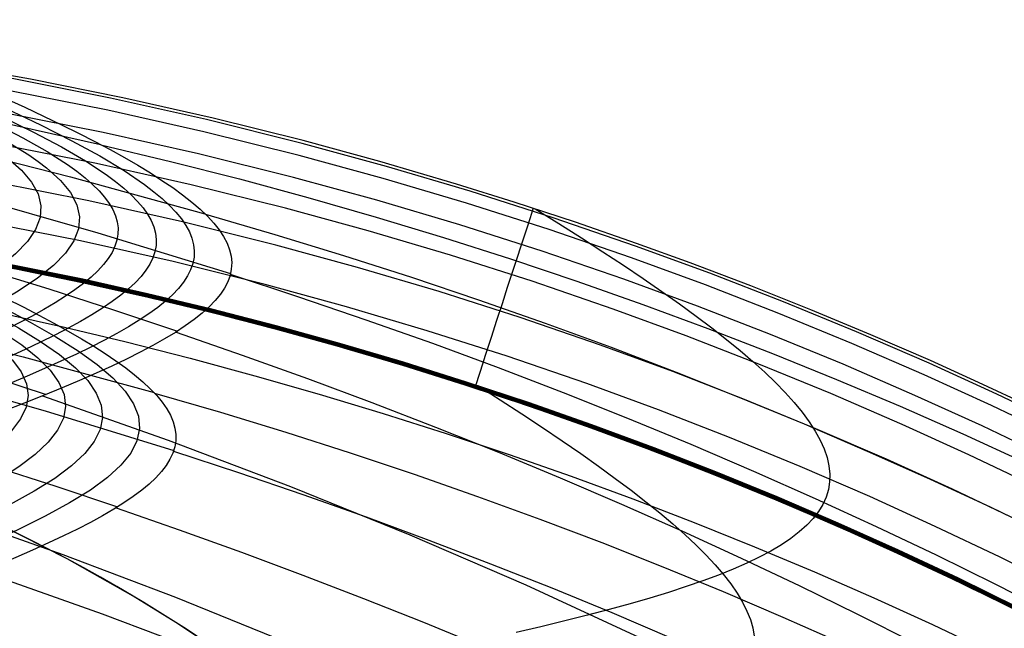
# Model space of a CAD drawing. Units: millimetres. Extents: x -3 to 341, y -56 to 72.
# Drawn here: x 320 to 326, y 67 to 71 of the extents above; entities that cross this region are included whole.
import ezdxf

# ---------------------------------------------------------------- set-up
doc = ezdxf.new("R2010")
doc.units = ezdxf.units.MM
doc.header["$MEASUREMENT"] = 0
doc.layers.add('GEB-ART-NR', color=7, linetype='Continuous', lineweight=0)

# ---------------------------------------------------------------- blocks, each defined once
blk = doc.blocks.new('Block_445')
at = {"layer": 'GEB-ART-NR', "color": 18, "lineweight": 25, "true_color": 0x000000}
for points, knots in [([(332.228, 54.243), (332.1018, 55.4175), (332.1984, 56.774), (331.8846, 58.0082), (331.604, 59.1119), (330.9951, 60.118), (330.2067, 60.9435), (329.6137, 61.5644), (328.9191, 62.0832), (328.145, 62.432), (327.5144, 62.7162), (326.831, 62.8876), (326.1839, 63.1299), (325.3725, 63.4337), (324.6181, 63.8491), (323.9573, 64.4092), (323.4173, 64.8669), (322.9398, 65.4211), (322.4252, 65.9212), (321.816, 66.5131), (321.1548, 67.0291), (320.4362, 67.4571), (319.3473, 68.1057), (318.1265, 68.5525), (316.8817, 68.8237), (315.5372, 69.1166), (314.1646, 69.2047), (312.7961, 69.2986), (310.4171, 69.4617), (308.0501, 69.6419), (305.6542, 69.6419)], [0, 0, 0, 0, 1, 1, 1, 2, 2, 2, 3, 3, 3, 4, 4, 4, 5, 5, 5, 6, 6, 6, 7, 7, 7, 8, 8, 8, 9, 9, 9, 10, 10, 10, 10]), ([(338.0671, 53.4254), (337.9548, 53.7642), (337.8346, 54.1004), (337.7068, 54.4338), (337.5019, 54.9687), (337.2774, 55.4963), (337.0343, 56.0152), (336.7911, 56.5346), (336.5291, 57.0453), (336.2494, 57.5461), (335.9697, 58.0467), (335.6722, 58.5375), (335.3578, 59.0173), (335.0434, 59.4969), (334.7121, 59.9655), (334.3647, 60.4218), (334.0172, 60.878), (333.6537, 61.322), (333.2748, 61.7525), (332.8958, 62.1831), (332.5015, 62.6003), (332.0928, 63.0026), (331.6841, 63.4049), (331.261, 63.7925), (330.8243, 64.1641), (330.3882, 64.5352), (329.9385, 64.8904), (329.4765, 65.2291), (329.0141, 65.5682), (328.5395, 65.8907), (328.054, 66.1961), (327.5628, 66.5051), (327.0605, 66.7965), (326.5485, 67.0698), (326.0251, 67.3492), (325.4915, 67.6096), (324.9492, 67.8505), (324.373, 68.1064), (323.787, 68.3402), (323.193, 68.5512), (322.5377, 68.784), (321.8726, 68.9889), (321.1999, 69.1651), (320.4398, 69.3641), (319.67, 69.5264), (318.8947, 69.6503)], [0, 0, 0, 0, 1, 1, 1, 2, 2, 2, 3, 3, 3, 4, 4, 4, 5, 5, 5, 6, 6, 6, 7, 7, 7, 8, 8, 8, 9, 9, 9, 10, 10, 10, 11, 11, 11, 12, 12, 12, 13, 13, 13, 14, 14, 14, 15, 15, 15, 15])]:
    blk.add_open_spline(points, degree=3, knots=knots, dxfattribs=at)
blk = doc.blocks.new('Block_452')
at = {"layer": 'GEB-ART-NR', "color": 18, "lineweight": 25, "true_color": 0x000000}
for p, q in [((317.4237, 71.0677), (317.4237, 71.0677)), ((319.0803, 70.8197), (319.0803, 70.8197)), ((315.4373, 67.9804), (315.4742, 67.9718)), ((315.4373, 67.9804), (315.4373, 67.9804)), ((315.4742, 67.9718), (315.4742, 67.9718)), ((316.7689, 67.6468), (316.7689, 67.6468))]:
    blk.add_line(p, q, dxfattribs=at)
for points in [[(317.4237, 71.0677), (317.5655, 71.0185), (317.7018, 70.9706), (317.8328, 70.9238), (317.9584, 70.8781), (318.0787, 70.8334), (318.1936, 70.7898), (318.3031, 70.7471), (318.4072, 70.7054), (318.506, 70.6645), (318.5994, 70.6244), (318.6875, 70.585), (318.7702, 70.5463), (318.8476, 70.5083), (318.9196, 70.4709), (318.9863, 70.434), (319.0476, 70.3976), (319.1054, 70.3604), (319.1575, 70.3236), (319.2038, 70.2871), (319.2445, 70.251), (319.2795, 70.215), (319.3089, 70.1793), (319.3325, 70.1436), (319.3505, 70.108), (319.3628, 70.0723), (319.3694, 70.0366), (319.3704, 70.0007), (319.3658, 69.9647), (319.3554, 69.9284), (319.3395, 69.8918), (319.3179, 69.8548), (319.2907, 69.8174), (319.2578, 69.7795), (319.2193, 69.7411), (319.1752, 69.7019), (319.1254, 69.6621), (319.07, 69.6214), (319.009, 69.5798), (318.9423, 69.5372), (318.87, 69.4935), (318.792, 69.4487), (318.7084, 69.4026), (318.6191, 69.3552), (318.5243, 69.3064), (318.4237, 69.2561), (318.3175, 69.2042), (318.2057, 69.1506), (318.0882, 69.0953), (317.9651, 69.0382), (317.8363, 68.9792), (317.7018, 68.9185), (317.5617, 68.8561), (317.4159, 68.7919), (317.2645, 68.726), (317.1074, 68.6585), (316.9446, 68.5893), (316.7761, 68.5185), (316.6019, 68.4462), (316.4221, 68.3723), (316.2365, 68.2969), (316.0453, 68.22), (315.8484, 68.1417), (315.6457, 68.0619), (315.4374, 67.9807)], [(319.0794, 70.8199), (318.2524, 70.9479), (317.4238, 71.0677)], [(317.6603, 71.0344), (317.9402, 70.9335), (318.1985, 70.8374), (318.4351, 70.7458), (318.65, 70.6582), (318.8434, 70.5743), (319.015, 70.4935), (319.1651, 70.4155), (319.2936, 70.3398), (319.4037, 70.2636), (319.4908, 70.189), (319.5549, 70.1155), (319.5962, 70.0427), (319.6145, 69.9701), (319.6099, 69.8971), (319.5826, 69.8234), (319.5325, 69.7484), (319.4597, 69.6717), (319.3641, 69.5926), (319.2457, 69.5104), (319.1046, 69.4245), (318.9408, 69.3342), (318.7541, 69.2389), (318.6522, 69.1891), (318.5446, 69.1378), (318.4314, 69.0848), (318.3124, 69.0302), (318.1877, 68.9739), (318.0573, 68.9158), (317.9212, 68.8559), (317.7793, 68.7944), (317.6318, 68.7313), (317.4785, 68.6665), (317.3195, 68.6001), (317.1548, 68.5322), (316.9843, 68.4627), (316.8081, 68.3917), (316.6262, 68.3192), (316.4385, 68.2452), (316.0459, 68.0931), (315.6303, 67.9355)], [(317.8971, 71.0003), (318.1788, 70.8956), (318.4385, 70.7959), (318.6764, 70.7009), (318.8925, 70.6101), (319.0867, 70.5232), (319.2591, 70.4396), (319.4098, 70.359), (319.5386, 70.2809), (319.6488, 70.2025), (319.7359, 70.1259), (319.7997, 70.0507), (319.8405, 69.9763), (319.8581, 69.9023), (319.8527, 69.8283), (319.8243, 69.7537), (319.7729, 69.6781), (319.6986, 69.601), (319.6013, 69.5218), (319.4811, 69.4398), (319.3379, 69.3542), (319.1717, 69.2646), (319.08, 69.218), (318.9825, 69.1701), (318.8793, 69.1208), (318.7703, 69.0701), (318.6556, 69.0178), (318.5352, 68.9639), (318.4089, 68.9084), (318.277, 68.8511), (318.1392, 68.7922), (317.9957, 68.7317), (317.8464, 68.6696), (317.6913, 68.6059), (317.5305, 68.5407), (317.3639, 68.474), (317.1915, 68.4058), (317.0133, 68.3361), (316.8293, 68.2651), (316.6395, 68.1926), (316.444, 68.1188), (316.2426, 68.0437), (316.0354, 67.9672), (315.8224, 67.8895)], [(318.1339, 70.9656), (318.4171, 70.857), (318.6782, 70.7536), (318.9173, 70.6552), (319.1343, 70.5611), (319.3293, 70.4711), (319.5024, 70.3847), (319.6534, 70.3015), (319.7825, 70.221), (319.8406, 70.1804), (319.8928, 70.1403), (319.9797, 70.0617), (320.0432, 69.9846), (320.0834, 69.9086), (320.1004, 69.8333), (320.094, 69.7582), (320.0645, 69.6828), (320.0118, 69.6066), (319.9359, 69.5291), (319.837, 69.4498), (319.7148, 69.3678), (319.5695, 69.2827), (319.4882, 69.2387), (319.4011, 69.1936), (319.3082, 69.1474), (319.2094, 69.1), (319.1049, 69.0513), (318.9946, 69.0012), (318.8785, 68.9496), (318.7565, 68.8965), (318.6288, 68.8417), (318.4952, 68.7853), (318.3559, 68.7273), (318.2107, 68.6678), (318.0597, 68.6068), (317.9029, 68.5442), (317.7403, 68.4802), (317.5718, 68.4147), (317.3975, 68.3479), (317.2173, 68.2796), (317.0314, 68.21), (316.8395, 68.139), (316.6418, 68.0668), (316.4383, 67.9933), (316.2289, 67.9186), (316.0137, 67.8426)], [(318.3706, 70.9301), (318.6551, 70.8176), (318.9175, 70.7106), (319.1576, 70.6086), (319.3755, 70.5112), (319.5712, 70.4181), (319.7447, 70.3288), (319.8961, 70.2429), (320.0253, 70.16), (320.0834, 70.1182), (320.1356, 70.077), (320.1819, 70.0364), (320.2223, 69.9963), (320.2568, 69.9566), (320.2854, 69.9174), (320.3082, 69.8785), (320.325, 69.8398), (320.3361, 69.8014), (320.3412, 69.7632), (320.3405, 69.725), (320.3339, 69.6869), (320.3215, 69.6488), (320.3032, 69.6106), (320.2791, 69.5723), (320.2492, 69.5338), (320.2134, 69.495), (320.1718, 69.4559), (320.1244, 69.4164), (320.0711, 69.3765), (320.012, 69.3359), (319.9471, 69.2947), (319.8763, 69.2527), (319.7997, 69.2099), (319.7172, 69.1662), (319.6289, 69.1215), (319.5348, 69.0757), (319.4348, 69.0288), (319.329, 68.9806), (319.2173, 68.9311), (319.0998, 68.8802), (318.9765, 68.8278), (318.8472, 68.7738), (318.7121, 68.7183), (318.5712, 68.6613), (318.4244, 68.6028), (318.2717, 68.5428), (318.1132, 68.4814), (317.9488, 68.4186), (317.7785, 68.3544), (317.6023, 68.2889), (317.4203, 68.2221), (317.2323, 68.1539), (317.0385, 68.0845), (316.8388, 68.0139), (316.6331, 67.942), (316.4216, 67.869), (316.2041, 67.7948)], [(318.6071, 70.894), (318.8929, 70.7775), (319.1563, 70.6667), (319.3973, 70.5611), (319.616, 70.4604), (319.8122, 70.3642), (319.9862, 70.272), (320.1378, 70.1834), (320.267, 70.098), (320.3251, 70.055), (320.3772, 70.0126), (320.4234, 69.9709), (320.4637, 69.9298), (320.498, 69.8892), (320.5263, 69.849), (320.5488, 69.8093), (320.5653, 69.7698), (320.5759, 69.7307), (320.5806, 69.6918), (320.5794, 69.653), (320.5723, 69.6144), (320.5593, 69.5758), (320.5404, 69.5372), (320.5156, 69.4985), (320.485, 69.4597), (320.4485, 69.4208), (320.4061, 69.3815), (320.3578, 69.3419), (320.3037, 69.3019), (320.2436, 69.2614), (320.1777, 69.2202), (320.1059, 69.1784), (320.0283, 69.1358), (319.9447, 69.0924), (319.8553, 69.0481), (319.7599, 69.0027), (319.6587, 68.9563), (319.5516, 68.9087), (319.4386, 68.8598), (319.3197, 68.8096), (319.1949, 68.7579), (319.0642, 68.7048), (318.9277, 68.6502), (318.7852, 68.5941), (318.6368, 68.5367), (318.4825, 68.4778), (318.3222, 68.4175), (318.1561, 68.356), (317.984, 68.2931), (317.806, 68.2289), (317.6221, 68.1635), (317.4322, 68.0968), (317.2364, 68.029), (317.0347, 67.96), (316.827, 67.8898), (316.6133, 67.8186), (316.3937, 67.7462)], [(318.8434, 70.8573), (319.1303, 70.7367), (319.3947, 70.6221), (319.6365, 70.5129), (319.8558, 70.4088), (320.0525, 70.3093), (320.2267, 70.2142), (320.3785, 70.1228), (320.5077, 70.0349), (320.5657, 69.9906), (320.6177, 69.9471), (320.6637, 69.9043), (320.7038, 69.8622), (320.7378, 69.8206), (320.7659, 69.7795), (320.788, 69.7389), (320.8042, 69.6987), (320.8143, 69.6588), (320.8186, 69.6192), (320.8169, 69.5799), (320.8092, 69.5407), (320.7956, 69.5016), (320.7761, 69.4626), (320.7507, 69.4235), (320.7193, 69.3845), (320.682, 69.3453), (320.6388, 69.3058), (320.5897, 69.2662), (320.5347, 69.2261), (320.4737, 69.1856), (320.4068, 69.1446), (320.334, 69.1029), (320.2553, 69.0606), (320.1706, 69.0174), (320.0801, 68.9735), (319.9835, 68.9285), (319.8811, 68.8826), (319.7727, 68.8355), (319.6584, 68.7873), (319.5382, 68.7378), (319.412, 68.6869), (319.2798, 68.6346), (319.1418, 68.5809), (318.9977, 68.5258), (318.8478, 68.4694), (318.6918, 68.4116), (318.53, 68.3526), (318.3621, 68.2922), (318.1883, 68.2307), (318.0085, 68.1679), (317.8228, 68.1039), (317.631, 68.0388), (317.4333, 67.9725), (317.2296, 67.9052), (317.0199, 67.8367), (316.8042, 67.7672), (316.5825, 67.6967)], [(319.0795, 70.8199), (319.2263, 70.7568), (319.3674, 70.6952), (319.5028, 70.6352), (319.6324, 70.5767), (319.7564, 70.5197), (319.8747, 70.464), (319.9873, 70.4096), (320.0942, 70.3565), (320.1954, 70.3046), (320.2909, 70.2539), (320.3808, 70.2043), (320.465, 70.1558), (320.5435, 70.1082), (320.6164, 70.0617), (320.6837, 70.0161), (320.7453, 69.9713), (320.8031, 69.9258), (320.8549, 69.8812), (320.9006, 69.8373), (320.9404, 69.7941), (320.9741, 69.7515), (321.0019, 69.7095), (321.0236, 69.668), (321.0394, 69.627), (321.0491, 69.5864), (321.0529, 69.5461), (321.0507, 69.5061), (321.0426, 69.4664), (321.0284, 69.4268), (321.0083, 69.3874), (320.9822, 69.348), (320.9502, 69.3086), (320.9121, 69.2691), (320.8682, 69.2296), (320.8182, 69.1898), (320.7623, 69.1497), (320.7004, 69.1092), (320.6326, 69.0683), (320.5588, 69.0268), (320.479, 68.9847), (320.3933, 68.9418), (320.3015, 68.8982), (320.2038, 68.8537), (320.1002, 68.8083), (319.9905, 68.7618), (319.8749, 68.7142), (319.7533, 68.6654), (319.6258, 68.6153), (319.4922, 68.5638), (319.3527, 68.511), (319.2072, 68.4569), (319.0557, 68.4015), (318.8982, 68.3449), (318.7347, 68.287), (318.5652, 68.228), (318.3897, 68.1677), (318.2082, 68.1063), (318.0206, 68.0438), (317.8271, 67.9802), (317.6275, 67.9155), (317.4219, 67.8498), (317.2103, 67.7831), (316.9926, 67.7154), (316.7689, 67.6468)], [(318.5413, 70.6495), (319.3908, 70.4732), (320.2312, 70.2857)], [(319.1885, 70.2997), (320.0442, 70.0828), (320.8855, 69.8524)], [(319.3676, 69.9747), (320.2154, 69.7335), (321.0454, 69.4774)], [(319.082, 69.6299), (319.497, 69.5076), (319.9074, 69.3814), (320.3129, 69.2514), (320.7138, 69.1176)], [(318.3326, 69.2115), (319.121, 68.9735), (319.8913, 68.7208)], [(317.1184, 68.6632), (317.8553, 68.4542), (318.5771, 68.2321)], [(315.4743, 67.9722), (316.1264, 67.8145), (316.7689, 67.6468)]]:
    blk.add_lwpolyline(points, dxfattribs=at)
blk = doc.blocks.new('Block_454')
at = {"layer": 'GEB-ART-NR', "color": 18, "lineweight": 25, "true_color": 0x000000}
for points in [[(326.0548, 68.645), (325.732, 68.7961), (325.4299, 68.9326), (325.0571, 69.0947), (324.6818, 69.2508), (324.3042, 69.401), (323.9245, 69.5452), (323.5892, 69.6669), (323.2065, 69.7994), (322.8221, 69.9258), (322.4606, 70.0387), (321.9812, 70.1793), (321.4998, 70.3104), (320.9362, 70.4512), (320.3705, 70.5788), (319.7935, 70.6952), (319.2151, 70.7978), (319.0815, 70.8196)], [(326.2674, 68.5223), (325.8467, 68.723), (325.4225, 68.916), (324.968, 69.1127), (324.5099, 69.3006), (324.0482, 69.4797), (323.5832, 69.6499), (323.0665, 69.8273), (322.5462, 69.9936), (322.0223, 70.1489), (321.4952, 70.293), (320.896, 70.4421), (320.2932, 70.5768), (319.6874, 70.6966), (319.0787, 70.8016), (319.0786, 70.8016)], [(326.2331, 68.4521), (325.8137, 68.6521), (325.3908, 68.8446), (324.9377, 69.0407), (324.4809, 69.228), (324.0207, 69.4066), (323.557, 69.5763), (323.0419, 69.7531), (322.5232, 69.9189), (322.0009, 70.0737), (321.4754, 70.2174), (320.8781, 70.3661), (320.2771, 70.5003), (319.6731, 70.6198), (319.0664, 70.7245), (319.0663, 70.7245)], [(326.1708, 68.3245), (325.7538, 68.5235), (325.3332, 68.7148), (324.8826, 68.9098), (324.4283, 69.0962), (323.9706, 69.2737), (323.5095, 69.4425), (322.9973, 69.6183), (322.4814, 69.7833), (321.9621, 69.9372), (321.4395, 70.08), (320.8454, 70.2279), (320.2479, 70.3614), (319.6473, 70.4802), (319.044, 70.5843), (319.0439, 70.5843)], [(326.0836, 68.1457), (325.6698, 68.3431), (325.2524, 68.533), (324.8053, 68.7265), (324.3546, 68.9114), (323.9004, 69.0876), (323.4429, 69.2551), (322.9347, 69.4295), (322.4228, 69.5932), (321.9076, 69.7459), (321.3891, 69.8876), (320.7997, 70.0343), (320.2069, 70.1667), (319.6111, 70.2846), (319.0126, 70.3879), (319.0125, 70.3879)], [(325.9788, 67.9311), (325.5689, 68.1266), (325.1555, 68.3148), (324.7126, 68.5064), (324.2661, 68.6896), (323.8162, 68.8641), (323.363, 69.03), (322.8595, 69.2028), (322.3525, 69.3649), (321.8421, 69.5162), (321.3286, 69.6565), (320.7448, 69.8019), (320.1577, 69.933), (319.5676, 70.0498), (318.9749, 70.152), (318.9749, 70.152)], [(326.2686, 67.5), (325.8664, 67.7008), (325.4606, 67.8944), (325.0514, 68.0806), (324.6131, 68.2703), (324.1711, 68.4516), (323.7258, 68.6243), (323.2772, 68.7885), (322.7789, 68.9596), (322.2771, 69.12), (321.7719, 69.2698), (321.2637, 69.4087), (320.6859, 69.5525), (320.1049, 69.6823), (319.5209, 69.7978), (318.9345, 69.899), (318.9345, 69.899)], [(322.9416, 69.8873), (322.9412, 69.8862), (322.9377, 69.8752), (322.9305, 69.8534), (322.9197, 69.8201), (322.905, 69.775), (322.8866, 69.7183), (322.8645, 69.6504), (322.839, 69.5721), (322.8105, 69.4847), (322.7796, 69.3898), (322.7468, 69.289), (322.7127, 69.1843), (322.678, 69.0775), (322.6431, 68.9704), (322.6087, 68.8646), (322.5751, 68.7615)], [(326.1541, 67.2757), (325.756, 67.4746), (325.3543, 67.6662), (324.9492, 67.8505), (324.5153, 68.0383), (324.0778, 68.2177), (323.637, 68.3887), (323.193, 68.5512), (322.6997, 68.7206), (322.203, 68.8794), (321.7029, 69.0276), (321.1999, 69.1651), (320.6281, 69.3074), (320.053, 69.4359), (319.4751, 69.5502), (318.8947, 69.6503)]]:
    blk.add_lwpolyline(points, dxfattribs=at)
blk = doc.blocks.new('Block_455')
at = {"layer": 'GEB-ART-NR', "color": 18, "lineweight": 25, "true_color": 0x000000}
for points in [[(319.6324, 70.5767), (319.7564, 70.5197), (319.8747, 70.464), (319.9873, 70.4096), (320.0942, 70.3565), (320.1954, 70.3046), (320.2909, 70.2539), (320.3808, 70.2043), (320.465, 70.1558), (320.5435, 70.1082), (320.6164, 70.0617), (320.6837, 70.0161), (320.7453, 69.9713), (320.8031, 69.9258), (320.8549, 69.8812), (320.9006, 69.8373), (320.9404, 69.7941), (320.9741, 69.7515), (321.0019, 69.7095), (321.0236, 69.668), (321.0394, 69.627), (321.0491, 69.5864), (321.0529, 69.5461), (321.0507, 69.5061), (321.0426, 69.4664), (321.0284, 69.4268), (321.0083, 69.3874), (320.9822, 69.348), (320.9502, 69.3086), (320.9121, 69.2691), (320.8682, 69.2296), (320.8182, 69.1898), (320.7623, 69.1497), (320.7004, 69.1092), (320.6326, 69.0683), (320.5588, 69.0268), (320.479, 68.9847), (320.3933, 68.9418), (320.3015, 68.8982), (320.2038, 68.8537), (320.1002, 68.8083), (319.9905, 68.7618), (319.8749, 68.7142), (319.7533, 68.6654), (319.6258, 68.6153)], [(326.0548, 68.645), (325.732, 68.7961), (325.4299, 68.9326), (325.0571, 69.0947), (324.6818, 69.2508), (324.3042, 69.401), (323.9245, 69.5452), (323.5892, 69.6669), (323.2065, 69.7994), (322.8221, 69.9258), (322.4606, 70.0387), (321.9812, 70.1793), (321.4998, 70.3104), (320.9362, 70.4512), (320.3705, 70.5788), (319.7935, 70.6952), (319.2151, 70.7978), (319.0815, 70.8196)], [(320.2334, 70.2846), (320.669, 70.1805), (321.1015, 70.0703), (321.5309, 69.9541), (321.957, 69.832), (322.3798, 69.704), (322.7992, 69.5701), (323.2151, 69.4304), (323.6275, 69.285), (324.0362, 69.1339), (324.4413, 68.9771), (324.8425, 68.8147), (325.2399, 68.6467), (325.6333, 68.4733), (326.0227, 68.2944)], [(322.9549, 69.8829), (323.1024, 69.7911), (323.2436, 69.7016), (323.3787, 69.6145), (323.5077, 69.5296), (323.6305, 69.447), (323.7472, 69.3665), (323.8577, 69.2882), (323.9621, 69.2119), (324.0603, 69.1377), (324.1524, 69.0654), (324.2383, 68.9951), (324.3182, 68.9267), (324.3919, 68.8601), (324.4594, 68.7953), (324.5209, 68.7323), (324.5762, 68.671), (324.627, 68.6093), (324.6712, 68.5493), (324.7089, 68.491), (324.7401, 68.4343), (324.7647, 68.3792), (324.7829, 68.3255), (324.7946, 68.2733), (324.7998, 68.2225), (324.7985, 68.173), (324.7907, 68.1248), (324.7764, 68.0778), (324.7557, 68.0321), (324.7286, 67.9874), (324.695, 67.9438), (324.6549, 67.9012), (324.6084, 67.8596), (324.5555, 67.819), (324.4962, 67.7791), (324.4304, 67.74), (324.3582, 67.7016), (324.2796, 67.6638), (324.1945, 67.6265), (324.103, 67.5897), (324.005, 67.5532), (323.9006, 67.517), (323.7898, 67.4811), (323.6725, 67.4453), (323.5488, 67.4095), (323.4186, 67.3737), (323.2819, 67.3379), (323.1389, 67.3019), (322.9893, 67.2656), (322.836, 67.2297)], [(320.8884, 69.8496), (321.3227, 69.7229), (321.7528, 69.5912), (322.1786, 69.4547), (322.6, 69.3134), (323.017, 69.1673), (323.4295, 69.0164), (323.8375, 68.8608), (324.241, 68.7005), (324.6399, 68.5357), (325.0341, 68.3662), (325.4236, 68.1922), (325.8083, 68.0138), (326.1883, 67.8308)], [(321.0444, 69.4731), (321.4715, 69.3331), (321.8937, 69.189), (322.3109, 69.0409), (322.7231, 68.8888), (323.1303, 68.7328), (323.5324, 68.5728), (323.9294, 68.409), (324.3213, 68.2413), (324.708, 68.0698), (325.0896, 67.8945), (325.466, 67.7154), (325.8371, 67.5326), (326.2031, 67.3461)], [(320.7042, 69.1116), (321.1184, 68.9678), (321.5274, 68.8207), (321.9312, 68.6701), (322.3299, 68.5162), (322.7234, 68.3589), (323.1116, 68.1982), (323.4947, 68.0342), (323.8725, 67.8669), (324.245, 67.6963), (324.6123, 67.5224), (324.9743, 67.3452), (325.3311, 67.1648), (325.6825, 66.9811), (326.0286, 66.7942)], [(319.8686, 68.7118), (320.6547, 68.434), (321.4213, 68.1441), (322.1684, 67.842), (322.8959, 67.5278), (323.6037, 67.2014), (324.2917, 66.8629), (324.9599, 66.5121), (325.6082, 66.1492), (326.2365, 65.774), (326.8447, 65.3865), (327.4328, 64.9868), (327.7193, 64.7824), (328.0007, 64.5748), (328.277, 64.3642), (328.5483, 64.1505), (328.8145, 63.9338), (329.0755, 63.714)], [(318.5366, 68.218), (319.2745, 67.9739), (319.9961, 67.7184), (320.7013, 67.4511), (321.39, 67.1719), (322.062, 66.8806), (322.7173, 66.577), (323.3557, 66.2609), (323.9772, 65.9321), (324.5816, 65.5904), (325.1688, 65.2355), (325.7387, 64.8674), (326.2912, 64.4859), (326.8262, 64.0906), (327.3435, 63.6814)]]:
    blk.add_lwpolyline(points, dxfattribs=at)
blk = doc.blocks.new('Block_539')
at = {"layer": 'GEB-ART-NR', "color": 18, "lineweight": 25, "true_color": 0x000000}
for points, knots in [([(332.228, 54.243), (332.1018, 55.4175), (332.1984, 56.774), (331.8846, 58.0082), (331.604, 59.1119), (330.9951, 60.118), (330.2067, 60.9435), (329.6137, 61.5644), (328.9191, 62.0832), (328.145, 62.432), (327.5144, 62.7162), (326.831, 62.8876), (326.1839, 63.1299), (325.3725, 63.4337), (324.6181, 63.8491), (323.9573, 64.4092), (323.4173, 64.8669), (322.9398, 65.4211), (322.4252, 65.9212), (321.816, 66.5131), (321.1548, 67.0291), (320.4362, 67.4571), (319.3473, 68.1057), (318.1265, 68.5525), (316.8817, 68.8237), (315.5372, 69.1166), (314.1646, 69.2047), (312.7961, 69.2986), (310.4171, 69.4617), (308.0501, 69.6419), (305.6542, 69.6419)], [0, 0, 0, 0, 1, 1, 1, 2, 2, 2, 3, 3, 3, 4, 4, 4, 5, 5, 5, 6, 6, 6, 7, 7, 7, 8, 8, 8, 9, 9, 9, 10, 10, 10, 10]), ([(318.8947, 69.6503), (319.4402, 69.5631), (319.9829, 69.457), (320.5215, 69.3323), (321.06, 69.2077), (321.5943, 69.0647), (322.1231, 68.9038), (323.1808, 68.5819), (324.2167, 68.1885), (325.2216, 67.7275), (326.2264, 67.2665), (327.2003, 66.7379), (328.1336, 66.1458), (329.0669, 65.5537), (329.9596, 64.898), (330.8019, 64.1831), (332.4865, 62.7532), (333.9694, 61.0862), (335.2026, 59.2511), (336.4137, 57.4489), (337.384, 55.4846), (338.0671, 53.4254)], [0, 0, 0, 0, 1, 1, 1, 2, 2, 2, 3, 3, 3, 4, 4, 4, 5, 5, 5, 6, 6, 6, 7, 7, 7, 7])]:
    blk.add_open_spline(points, degree=3, knots=knots, dxfattribs=at)
blk = doc.blocks.new('Block_550')
at = {"layer": 'GEB-ART-NR', "color": 18, "lineweight": 25, "true_color": 0x000000}
for p, q in [((317.2629, 69.9092), (317.2629, 69.9092)), ((318.5595, 69.7232), (317.977, 69.8116)), ((317.977, 69.8116), (317.977, 69.8116)), ((318.5595, 69.7232), (318.5595, 69.7232)), ((318.8959, 69.6701), (318.8959, 69.6701)), ((315.1699, 66.853), (315.1699, 66.853)), ((315.2058, 66.8447), (315.2058, 66.8447)), ((316.4594, 66.5301), (316.4594, 66.5301))]:
    blk.add_line(p, q, dxfattribs=at)
for points in [[(317.2639, 69.9142), (317.3972, 69.8662), (317.5255, 69.8194), (317.6486, 69.7738), (317.7667, 69.7293), (317.8797, 69.6859), (317.9875, 69.6434), (318.0902, 69.602), (318.1879, 69.5615), (318.2804, 69.5218), (318.3678, 69.4829), (318.45, 69.4447), (318.5271, 69.4072), (318.5991, 69.3704), (318.666, 69.3341), (318.7276, 69.2983), (318.7842, 69.263), (318.8372, 69.2269), (318.8848, 69.1912), (318.9269, 69.1558), (318.9634, 69.1207), (318.9945, 69.0858), (319.0201, 69.051), (319.0402, 69.0162), (319.0548, 68.9815), (319.0639, 68.9467), (319.0676, 68.9118), (319.0658, 68.8768), (319.0585, 68.8415), (319.0457, 68.806), (319.0275, 68.7701), (319.0038, 68.7337), (318.9746, 68.697), (318.94, 68.6597), (318.8999, 68.6217), (318.8544, 68.5831), (318.8034, 68.5437), (318.7469, 68.5034), (318.685, 68.4622), (318.6176, 68.42), (318.5448, 68.3766), (318.4665, 68.332), (318.3828, 68.2861), (318.2936, 68.2388), (318.199, 68.1901), (318.0989, 68.1398), (317.9934, 68.0879), (317.8824, 68.0343), (317.766, 67.9788), (317.6442, 67.9215), (317.5169, 67.8623), (317.3842, 67.8013), (317.2461, 67.7385), (317.1026, 67.6739), (316.9537, 67.6075), (316.7994, 67.5394), (316.6397, 67.4696), (316.4747, 67.3982), (316.3043, 67.3251), (316.1285, 67.2503), (315.9475, 67.174), (315.7611, 67.0961), (315.5693, 67.0167), (315.3723, 66.9358), (315.17, 66.8534)], [(317.977, 69.8116), (317.62, 69.8638), (317.2639, 69.9142)], [(317.4959, 69.8815), (317.7592, 69.783), (318.0019, 69.6894), (318.224, 69.6004), (318.4254, 69.5153), (318.6062, 69.4339), (318.7663, 69.3556), (318.9057, 69.28), (319.0242, 69.2066), (319.1249, 69.1328), (319.2033, 69.0604), (319.2596, 68.989), (319.2937, 68.9181), (319.3057, 68.8472), (319.2956, 68.7759), (319.2634, 68.7037), (319.2091, 68.6301), (319.1328, 68.5545), (319.0345, 68.4764), (318.9142, 68.3951), (318.7718, 68.3098), (318.6075, 68.22), (318.4212, 68.1248), (318.2129, 68.0237), (317.9827, 67.916), (317.7305, 67.801), (317.4565, 67.679), (317.1606, 67.5501), (316.8431, 67.4144), (316.5039, 67.2724), (316.1431, 67.124), (315.7608, 66.9697), (315.3572, 66.8095)], [(317.7296, 69.8479), (317.9942, 69.7457), (318.238, 69.6486), (318.4611, 69.5563), (318.6633, 69.4681), (318.8447, 69.3838), (319.0052, 69.3028), (319.1448, 69.2248), (319.2634, 69.1492), (319.364, 69.0732), (319.4421, 68.9989), (319.4979, 68.9258), (319.5314, 68.8535), (319.5425, 68.7814), (319.5314, 68.7091), (319.4979, 68.6361), (319.4423, 68.5619), (319.3644, 68.4861), (319.2643, 68.4079), (319.142, 68.3267), (318.9975, 68.2418), (318.8309, 68.1526), (318.6421, 68.0583), (318.4311, 67.9583), (318.198, 67.8519), (317.9428, 67.7386), (317.6656, 67.6184), (317.3664, 67.4915), (317.0453, 67.3582), (316.7023, 67.2187), (316.3376, 67.0731), (315.9513, 66.9218), (315.5434, 66.7649)], [(317.9631, 69.8137), (318.2289, 69.7077), (318.4737, 69.6071), (318.6976, 69.5113), (318.9005, 69.4201), (319.0824, 69.3328), (319.2432, 69.2491), (319.3829, 69.1686), (319.5016, 69.0907), (319.6019, 69.0126), (319.6797, 68.9363), (319.7349, 68.8615), (319.7677, 68.7877), (319.7779, 68.7144), (319.7657, 68.6411), (319.731, 68.5673), (319.6739, 68.4926), (319.5944, 68.4164), (319.4925, 68.3382), (319.3683, 68.2571), (319.2217, 68.1727), (319.0527, 68.0841), (318.8614, 67.9907), (318.6478, 67.8918), (318.4119, 67.7868), (318.1537, 67.675), (317.8733, 67.5567), (317.5708, 67.4319), (317.2462, 67.301), (316.8996, 67.1641), (316.5311, 67.0213), (316.1407, 66.8731), (315.7287, 66.7195)], [(318.1965, 69.7788), (318.4633, 69.669), (318.709, 69.5647), (318.9336, 69.4656), (319.137, 69.3712), (319.3193, 69.2809), (319.4803, 69.1945), (319.6201, 69.1114), (319.7386, 69.0312), (319.8387, 68.9509), (319.916, 68.8727), (319.9706, 68.7962), (320.0026, 68.7208), (320.0118, 68.6462), (319.9985, 68.5719), (319.9625, 68.4973), (319.9039, 68.422), (319.8228, 68.3456), (319.7191, 68.2672), (319.5929, 68.1864), (319.4442, 68.1023), (319.273, 68.0144), (319.0792, 67.9219), (318.863, 67.8241), (318.6243, 67.7205), (318.3632, 67.6104), (318.0797, 67.494), (317.7739, 67.3713), (317.4458, 67.2428), (317.0956, 67.1085), (316.7234, 66.9686), (316.3292, 66.8235), (315.9131, 66.6732)], [(318.4298, 69.7432), (318.6974, 69.6296), (318.9439, 69.5216), (319.169, 69.4191), (319.3729, 69.3214), (319.5554, 69.2281), (319.7165, 69.1389), (319.8562, 69.0532), (319.9745, 68.9706), (320.0743, 68.8881), (320.1511, 68.8079), (320.205, 68.7297), (320.2361, 68.6528), (320.2443, 68.577), (320.2298, 68.5016), (320.1925, 68.4262), (320.1324, 68.3503), (320.0496, 68.2735), (319.9442, 68.1951), (319.816, 68.1144), (319.6651, 68.0308), (319.4916, 67.9435), (319.2955, 67.8519), (319.0767, 67.7553), (318.8352, 67.6531), (318.5712, 67.5447), (318.2846, 67.4302), (317.9756, 67.3097), (317.6442, 67.1836), (317.2905, 67.0519), (316.9146, 66.915), (316.5166, 66.773), (316.0966, 66.6262)], [(318.6629, 69.707), (318.9314, 69.5894), (319.1784, 69.4778), (319.404, 69.3717), (319.6081, 69.2707), (319.7907, 69.1744), (319.9518, 69.0824), (320.0914, 68.9941), (320.2094, 68.9091), (320.3087, 68.8243), (320.3849, 68.7421), (320.438, 68.6621), (320.4682, 68.5837), (320.4754, 68.5065), (320.4596, 68.4301), (320.4209, 68.3539), (320.3593, 68.2775), (320.2749, 68.2003), (320.1676, 68.1218), (320.0374, 68.0413), (319.8845, 67.9581), (319.7087, 67.8715), (319.5101, 67.7808), (319.2888, 67.6854), (319.0446, 67.5846), (318.7777, 67.4779), (318.4882, 67.3653), (318.176, 67.2471), (317.8413, 67.1234), (317.4842, 66.9945), (317.1048, 66.8605), (316.703, 66.7217), (316.2791, 66.5783)], [(318.8959, 69.6701), (318.7145, 69.6989), (318.5777, 69.7203), (318.5735, 69.721), (318.5595, 69.7232)], [(318.8959, 69.6701), (319.0337, 69.6083), (319.166, 69.548), (319.2929, 69.4894), (319.4143, 69.4322), (319.5302, 69.3765), (319.6407, 69.3223), (319.7457, 69.2693), (319.8453, 69.2177), (319.9394, 69.1672), (320.028, 69.118), (320.1112, 69.0699), (320.1889, 69.0228), (320.2611, 68.9767), (320.3279, 68.9316), (320.3892, 68.8874), (320.4451, 68.844), (320.4971, 68.7999), (320.5432, 68.7567), (320.5836, 68.7141), (320.618, 68.6722), (320.6467, 68.6309), (320.6695, 68.5901), (320.6865, 68.5498), (320.6977, 68.5099), (320.7031, 68.4704), (320.7026, 68.4311), (320.6963, 68.3921), (320.6842, 68.3533), (320.6663, 68.3146), (320.6426, 68.276), (320.613, 68.2373), (320.5777, 68.1986), (320.5365, 68.1598), (320.4896, 68.1208), (320.4368, 68.0815), (320.3782, 68.0418), (320.3139, 68.0016), (320.2437, 67.961), (320.1678, 67.9196), (320.0861, 67.8776), (319.9985, 67.8347), (319.9052, 67.791), (319.8061, 67.7463), (319.7012, 67.7005), (319.5906, 67.6536), (319.4741, 67.6055), (319.3519, 67.556), (319.2239, 67.5052), (319.0925, 67.4537), (318.9556, 67.4009), (318.813, 67.3467), (318.665, 67.2912), (318.5114, 67.2343), (318.3522, 67.1761), (318.1876, 67.1167), (318.0174, 67.0561), (317.8418, 66.9942), (317.6607, 66.9312), (317.4741, 66.867), (317.282, 66.8017), (317.0845, 66.7354), (316.8816, 66.668), (316.6732, 66.5995), (316.4594, 66.5301)], [(318.3128, 69.5075), (319.145, 69.3349), (319.9681, 69.1514)], [(318.9126, 69.1684), (319.747, 68.9569), (320.5668, 68.7325)], [(319.0611, 68.8515), (319.8845, 68.6174), (320.6898, 68.369)], [(318.7593, 68.5121), (319.1614, 68.3936), (319.5586, 68.2715), (319.951, 68.1458), (320.3384, 68.0166)], [(318.0086, 68.0954), (318.7708, 67.8655), (319.5142, 67.6218)], [(316.8104, 67.5443), (317.5228, 67.3424), (318.2193, 67.1282)], [(315.1699, 66.853), (315.1817, 66.8504), (315.1937, 66.8476), (315.2058, 66.8447)], [(315.2059, 66.8451), (315.5956, 66.7522), (315.9813, 66.6559), (316.4594, 66.5301)]]:
    blk.add_lwpolyline(points, dxfattribs=at)
blk = doc.blocks.new('Block_552')
at = {"layer": 'GEB-ART-NR', "color": 18, "lineweight": 25, "true_color": 0x000000}
for points in [[(318.8947, 69.6503), (319.3033, 69.5814), (319.7107, 69.5054), (320.1168, 69.4223), (320.5215, 69.3323), (320.9245, 69.2354), (321.3259, 69.1317), (321.7255, 69.0211), (322.1231, 68.9038), (322.5187, 68.7798), (322.9122, 68.649), (323.3034, 68.5117), (323.6922, 68.3678), (324.0785, 68.2174), (324.4623, 68.0605), (324.8433, 67.8972), (325.2216, 67.7275), (325.5969, 67.5515), (325.9693, 67.3691)], [(325.9711, 67.3727), (325.5987, 67.5551), (325.2233, 67.7312), (324.8449, 67.9009), (324.4638, 68.0642), (324.08, 68.2212), (323.6936, 68.3716), (323.3047, 68.5155), (322.9135, 68.6529), (322.52, 68.7836), (322.1243, 68.9077), (321.7266, 69.025), (321.327, 69.1356), (320.9255, 69.2394), (320.5224, 69.3363), (320.1176, 69.4263), (319.7114, 69.5093), (319.304, 69.5854), (318.8953, 69.6543)], [(325.9781, 67.3868), (325.6055, 67.5693), (325.2298, 67.7455), (324.8512, 67.9153), (324.4698, 68.0788), (324.0857, 68.2358), (323.699, 68.3863), (323.3099, 68.5303), (322.9184, 68.6678), (322.5247, 68.7986), (322.1289, 68.9227), (321.7311, 69.0401), (321.3313, 69.1507), (320.9296, 69.2546), (320.5259, 69.3516), (320.1204, 69.4417), (319.7133, 69.5249), (319.3051, 69.6011), (318.8959, 69.6701)], [(325.9728, 67.3763), (325.6004, 67.5587), (325.2249, 67.7348), (324.8465, 67.9045), (324.4654, 68.0679), (324.0815, 68.2249), (323.695, 68.3753), (323.3061, 68.5193), (322.9148, 68.6566), (322.5212, 68.7874), (322.1255, 68.9115), (321.7277, 69.0288), (321.328, 69.1394), (320.9265, 69.2432), (320.5233, 69.3402), (320.1185, 69.4302), (319.7122, 69.5132), (319.3046, 69.5893), (318.8959, 69.6582)], [(325.9778, 67.3863), (325.6052, 67.5687), (325.2296, 67.7449), (324.851, 67.9148), (324.4697, 68.0782), (324.0856, 68.2352), (323.699, 68.3858), (323.3099, 68.5298), (322.9184, 68.6672), (322.5246, 68.798), (322.1287, 68.9221), (321.7308, 69.0396), (321.3309, 69.1502), (320.9292, 69.2541), (320.5258, 69.351), (320.1204, 69.4412), (319.7137, 69.5243), (319.3056, 69.6004), (318.8964, 69.6695)], [(325.9745, 67.3796), (325.602, 67.562), (325.2265, 67.7381), (324.848, 67.9079), (324.4668, 68.0713), (324.0829, 68.2283), (323.6963, 68.3788), (323.3073, 68.5227), (322.916, 68.6601), (322.5223, 68.7909), (322.1266, 68.915), (321.7287, 69.0324), (321.329, 69.143), (320.9274, 69.2468), (320.5241, 69.3438), (320.1193, 69.4338), (319.713, 69.5169), (319.3054, 69.5929), (318.8967, 69.6619)], [(325.9771, 67.3848), (325.6045, 67.5672), (325.2289, 67.7434), (324.8503, 67.9132), (324.469, 68.0767), (324.085, 68.2337), (323.6984, 68.3842), (323.3093, 68.5282), (322.9178, 68.6656), (322.5241, 68.7964), (322.1282, 68.9205), (321.7303, 69.0379), (321.3305, 69.1486), (320.9288, 69.2524), (320.5254, 69.3494), (320.1204, 69.4395), (319.7139, 69.5226), (319.3061, 69.5986), (318.8971, 69.6677)], [(325.9759, 67.3825), (325.6034, 67.5649), (325.2278, 67.7411), (324.8493, 67.9109), (324.468, 68.0743), (324.084, 68.2313), (323.6975, 68.3818), (323.3084, 68.5258), (322.917, 68.6632), (322.5233, 68.794), (322.1275, 68.9181), (321.7296, 69.0355), (321.3298, 69.1461), (320.9282, 69.25), (320.5248, 69.3469), (320.12, 69.4369), (319.7137, 69.52), (319.306, 69.5961), (318.8973, 69.665)], [(322.5647, 68.7856), (322.5628, 68.7796), (322.5586, 68.7668)]]:
    blk.add_lwpolyline(points, dxfattribs=at)
blk = doc.blocks.new('Block_553')
at = {"layer": 'GEB-ART-NR', "color": 18, "lineweight": 25, "true_color": 0x000000}
for points in [[(319.6407, 69.3223), (319.7457, 69.2693), (319.8453, 69.2177), (319.9394, 69.1672), (320.028, 69.118), (320.1112, 69.0699), (320.1889, 69.0228), (320.2611, 68.9767), (320.3279, 68.9316), (320.3892, 68.8874), (320.4451, 68.844), (320.4971, 68.7999), (320.5432, 68.7567), (320.5836, 68.7141), (320.618, 68.6722), (320.6467, 68.6309), (320.6695, 68.5901), (320.6865, 68.5498), (320.6977, 68.5099), (320.7031, 68.4704), (320.7026, 68.4311), (320.6963, 68.3921), (320.6842, 68.3533), (320.6663, 68.3146), (320.6426, 68.276), (320.613, 68.2373), (320.5777, 68.1986), (320.5365, 68.1598), (320.4896, 68.1208), (320.4368, 68.0815), (320.3782, 68.0418), (320.3139, 68.0016), (320.2437, 67.961), (320.1678, 67.9196), (320.0861, 67.8776), (319.9985, 67.8347), (319.9052, 67.791), (319.8061, 67.7463), (319.7012, 67.7005)], [(325.9781, 67.3868), (325.6055, 67.5693), (325.2298, 67.7455), (324.8512, 67.9153), (324.4698, 68.0788), (324.0857, 68.2358), (323.699, 68.3863), (323.3099, 68.5303), (322.9184, 68.6678), (322.5247, 68.7986), (322.1289, 68.9227), (321.7311, 69.0401), (321.3313, 69.1507), (320.9296, 69.2546), (320.5259, 69.3516), (320.1204, 69.4417), (319.7133, 69.5249), (319.3051, 69.6011), (318.8959, 69.6701)], [(319.9709, 69.1499), (320.383, 69.0515), (320.7921, 68.9475), (321.1981, 68.8379), (321.6011, 68.7228), (322.0009, 68.6022), (322.3974, 68.4762), (322.7905, 68.3449), (323.1803, 68.2083), (323.5666, 68.0664), (323.9493, 67.9193), (324.3285, 67.767), (324.7039, 67.6096), (325.0755, 67.4472), (325.4433, 67.2798), (325.8072, 67.1074), (326.1671, 66.9302)], [(322.5941, 68.7759), (322.7352, 68.6861), (322.8702, 68.5987), (322.9993, 68.5136), (323.1223, 68.4308), (323.2394, 68.3501), (323.3505, 68.2716), (323.4555, 68.1953), (323.5546, 68.121), (323.6478, 68.0486), (323.7349, 67.9783), (323.8161, 67.9099), (323.8912, 67.8433), (323.9604, 67.7785), (324.0237, 67.7155), (324.0809, 67.6541), (324.1322, 67.5945), (324.1789, 67.5345), (324.2193, 67.4762), (324.2533, 67.4195), (324.2809, 67.3643), (324.3022, 67.3106), (324.3172, 67.2584), (324.3258, 67.2076)], [(320.5696, 68.7295), (320.9825, 68.6091), (321.3913, 68.4842), (321.7958, 68.3547), (322.196, 68.2209), (322.5919, 68.0826), (322.9835, 67.9399), (323.3707, 67.7929), (323.7534, 67.6417), (324.1317, 67.4862), (324.5054, 67.3265), (324.8745, 67.1627), (325.2391, 66.9949), (325.5989, 66.8229), (325.9541, 66.647)], [(320.6883, 68.3646), (321.0955, 68.2312), (321.4978, 68.0941), (321.8951, 67.9533), (322.2875, 67.8088), (322.675, 67.6608), (323.0575, 67.5092), (323.4349, 67.3541), (323.8074, 67.1954), (324.1748, 67.0333), (324.5371, 66.8678), (324.8943, 66.6989), (325.2464, 66.5267), (325.5933, 66.3511), (325.9351, 66.1723)], [(320.3284, 68.0104), (320.7236, 67.8733), (321.1138, 67.7331), (321.4989, 67.5898), (321.8788, 67.4435), (322.2535, 67.2941), (322.6231, 67.1417), (322.9875, 66.9863), (323.3468, 66.8279), (323.7009, 66.6665), (324.0497, 66.5023), (324.3934, 66.3351), (324.7318, 66.1651), (325.065, 65.9922), (325.3929, 65.8165), (325.7156, 65.6379), (326.0331, 65.4566)], [(319.4914, 67.6125), (320.2415, 67.3477), (320.9722, 67.0719), (321.6834, 66.7854), (322.3749, 66.488), (323.0468, 66.1798), (323.6991, 65.861), (324.3316, 65.5315), (324.9444, 65.1914), (325.2531, 65.0116), (325.5566, 64.8289), (325.8549, 64.6435), (326.1478, 64.4553), (326.4354, 64.2642), (326.7178, 64.0704), (326.995, 63.8738), (327.2668, 63.6745)]]:
    blk.add_lwpolyline(points, dxfattribs=at)
blk = doc.blocks.new('Block_589')
at = {"layer": 'GEB-ART-NR', "color": 18, "lineweight": 25, "true_color": 0x000000}
blk.add_line((320.0316, 67.6857), (320.0316, 67.6857), dxfattribs=at)
for points in [[(320.9645, 67.1198), (320.703, 67.2925), (320.4362, 67.4571), (320.2305, 67.5763), (320.0219, 67.6909), (319.8105, 67.8008), (319.5965, 67.9061)], [(320.9645, 67.1198), (320.703, 67.2925), (320.4362, 67.4571), (320.2305, 67.5763), (320.0219, 67.6909), (319.8105, 67.8008), (319.5965, 67.9061)], [(325.0141, 63.6734), (324.7382, 63.8384), (324.4699, 64.0157), (324.2094, 64.2059), (323.9573, 64.4092), (323.7575, 64.5851), (323.5624, 64.7682), (323.1817, 65.1493), (322.8057, 65.5383), (322.4252, 65.9212), (322.1943, 66.1396), (321.9584, 66.3507), (321.7176, 66.5544), (321.4717, 66.7506), (321.2207, 66.9391), (320.9645, 67.1198), (320.703, 67.2925), (320.4362, 67.4571), (320.0219, 67.6909), (319.5965, 67.9061)], [(325.0141, 63.6734), (324.7382, 63.8384), (324.4699, 64.0157), (324.2094, 64.2059), (323.9573, 64.4092), (323.7575, 64.5851), (323.5624, 64.7682), (323.1817, 65.1493), (322.8057, 65.5383), (322.4252, 65.9212), (322.1943, 66.1396), (321.9584, 66.3507), (321.7176, 66.5544), (321.4717, 66.7506), (321.2207, 66.9391), (320.9645, 67.1198), (320.703, 67.2925), (320.4362, 67.4571), (320.0219, 67.6909), (319.5965, 67.9061)], [(325.0141, 63.6734), (324.7382, 63.8384), (324.4699, 64.0157), (324.2094, 64.2059), (323.9573, 64.4092), (323.7575, 64.5851), (323.5624, 64.7682), (323.1817, 65.1493), (322.8057, 65.5383), (322.4252, 65.9212), (322.1943, 66.1396), (321.9584, 66.3507), (321.7176, 66.5544), (321.4717, 66.7506), (321.2207, 66.9391), (320.9645, 67.1198), (320.703, 67.2925), (320.4362, 67.4571), (320.0219, 67.6909), (319.5965, 67.9061)], [(325.0141, 63.6734), (324.7382, 63.8384), (324.4699, 64.0157), (324.2094, 64.2059), (323.9573, 64.4092), (323.7575, 64.5851), (323.5624, 64.7682), (323.1817, 65.1493), (322.8057, 65.5383), (322.4252, 65.9212), (322.1943, 66.1396), (321.9584, 66.3507), (321.7176, 66.5544), (321.4717, 66.7506), (321.2207, 66.9391), (320.9645, 67.1198), (320.703, 67.2925), (320.4362, 67.4571), (320.0219, 67.6909), (319.5965, 67.9061)], [(325.0141, 63.6734), (324.7382, 63.8384), (324.4699, 64.0157), (324.2094, 64.2059), (323.9573, 64.4092), (323.7575, 64.5851), (323.5624, 64.7682), (323.1817, 65.1493), (322.8057, 65.5383), (322.4252, 65.9212), (322.1943, 66.1396), (321.9584, 66.3507), (321.7176, 66.5544), (321.4717, 66.7506), (321.2207, 66.9391), (320.9645, 67.1198), (320.703, 67.2925), (320.4362, 67.4571), (320.0219, 67.6909), (319.5965, 67.9061)], [(325.0141, 63.6734), (324.7382, 63.8384), (324.4699, 64.0157), (324.2094, 64.2059), (323.9573, 64.4092), (323.7575, 64.5851), (323.5624, 64.7682), (323.1817, 65.1493), (322.8057, 65.5383), (322.4252, 65.9212), (322.1943, 66.1396), (321.9584, 66.3507), (321.7176, 66.5544), (321.4717, 66.7506), (321.2207, 66.9391), (320.9645, 67.1198), (320.703, 67.2925), (320.4362, 67.4571), (320.0219, 67.6909), (319.5965, 67.9061)]]:
    blk.add_lwpolyline(points, dxfattribs=at)

msp = doc.modelspace()

# ---------------------------------------------------------------- block references
at = {"layer": 'GEB-ART-NR'}
for name in ['Block_452', 'Block_455', 'Block_454', 'Block_539', 'Block_445', 'Block_550', 'Block_589', 'Block_553', 'Block_552']:
    msp.add_blockref(name, (0, 0), dxfattribs=at)

doc.saveas('drawing.dxf')
